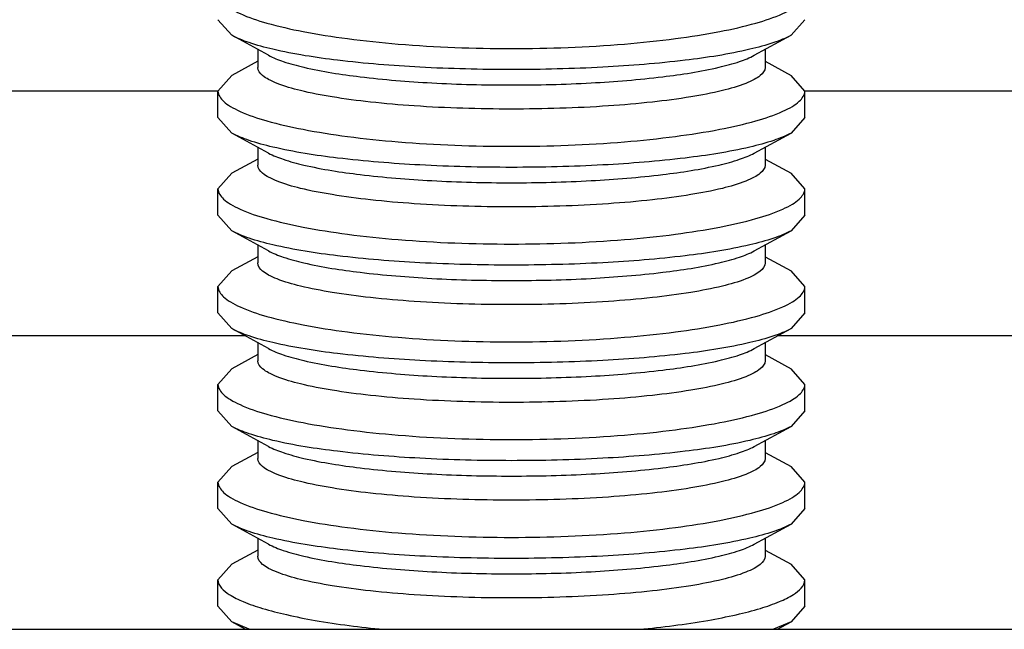
# Model space of a CAD drawing. Units: inches. Extents: x 0.2 to 11.9, y -0.3 to 8.4.
# Drawn here: x 2.4 to 2.4, y 4.8 to 4.8 of the extents above; entities that cross this region are included whole.
import ezdxf

# ---------------------------------------------------------------- set-up
doc = ezdxf.new("R2010")
doc.units = ezdxf.units.IN
doc.header["$LTSCALE"] = 0.605
doc.header["$MEASUREMENT"] = 0
doc.layers.get('0').update_dxf_attribs({"linetype": 'CONTINUOUS'})
doc.layers.add('LAYER_AXIS', color=7, linetype='CONTINUOUS')

msp = doc.modelspace()

# ---------------------------------------------------------------- linework, layer by layer
at = {"color": 7, "linetype": 'Continuous'}
for p, q in [((2.384794, 4.788562), (2.384351, 4.789065)), ((2.403248, 4.789065), (2.402805, 4.788562)), ((2.385978, 4.787917), (2.384794, 4.788562)), ((2.401621, 4.787917), (2.402805, 4.788562)), ((2.38563, 4.788106), (2.38563, 4.787528)), ((2.401969, 4.788106), (2.401969, 4.787528)), ((2.38563, 4.787726), (2.384794, 4.78727)), ((2.401969, 4.787726), (2.402805, 4.78727)), ((2.384794, 4.78727), (2.384351, 4.786767)), ((2.403248, 4.786767), (2.402805, 4.78727)), ((2.384351, 4.785915), (2.384351, 4.786767)), ((2.403248, 4.785915), (2.403248, 4.786767)), ((2.384794, 4.785412), (2.384351, 4.785915)), ((2.403248, 4.785915), (2.402805, 4.785412)), ((2.385978, 4.784767), (2.384794, 4.785412)), ((2.401621, 4.784767), (2.402805, 4.785412)), ((2.38563, 4.784957), (2.38563, 4.784378)), ((2.401969, 4.784957), (2.401969, 4.784378)), ((2.38563, 4.784576), (2.384794, 4.78412)), ((2.401969, 4.784576), (2.402805, 4.78412)), ((2.384794, 4.78412), (2.384351, 4.783617)), ((2.403248, 4.783618), (2.402805, 4.784121)), ((2.384351, 4.782766), (2.384351, 4.783617)), ((2.403248, 4.782766), (2.403248, 4.783617)), ((2.384794, 4.782263), (2.384351, 4.782766)), ((2.403248, 4.782766), (2.402805, 4.782263)), ((2.385978, 4.781617), (2.384794, 4.782263)), ((2.401621, 4.781617), (2.402805, 4.782263)), ((2.38563, 4.781807), (2.38563, 4.781228)), ((2.401969, 4.781807), (2.401969, 4.781228)), ((2.38563, 4.781426), (2.384794, 4.780971)), ((2.401969, 4.781426), (2.402805, 4.780971)), ((2.384794, 4.780971), (2.384351, 4.780468)), ((2.403248, 4.780468), (2.402805, 4.780971)), ((2.384351, 4.779616), (2.384351, 4.780468)), ((2.403248, 4.779616), (2.403248, 4.780468)), ((2.384794, 4.779113), (2.384351, 4.779616)), ((2.403248, 4.779616), (2.402805, 4.779113)), ((2.385978, 4.778468), (2.384794, 4.779113)), ((2.401621, 4.778468), (2.402805, 4.779113)), ((2.385229, 4.778876), (2.303721, 4.778876)), ((2.483878, 4.778876), (2.402369, 4.778876)), ((2.38563, 4.778657), (2.38563, 4.778079)), ((2.401969, 4.778657), (2.401969, 4.778079)), ((2.38563, 4.778277), (2.384794, 4.777821)), ((2.401969, 4.778277), (2.402805, 4.777821)), ((2.384794, 4.777821), (2.384351, 4.777318)), ((2.403248, 4.777318), (2.402805, 4.777821)), ((2.384351, 4.776466), (2.384351, 4.777318)), ((2.403248, 4.776466), (2.403248, 4.777318)), ((2.384794, 4.775964), (2.384351, 4.776466)), ((2.403248, 4.776467), (2.402805, 4.775964)), ((2.385978, 4.775318), (2.384794, 4.775964)), ((2.401621, 4.775318), (2.402805, 4.775964)), ((2.38563, 4.775508), (2.38563, 4.774929)), ((2.401969, 4.775508), (2.401969, 4.774929)), ((2.38563, 4.775127), (2.384794, 4.774672)), ((2.401969, 4.775127), (2.402805, 4.774672)), ((2.384794, 4.774671), (2.384351, 4.774168)), ((2.403248, 4.774169), (2.402805, 4.774672)), ((2.384351, 4.773317), (2.384351, 4.774169)), ((2.403248, 4.773317), (2.403248, 4.774169)), ((2.384794, 4.772814), (2.384351, 4.773317)), ((2.403248, 4.773317), (2.402805, 4.772814)), ((2.385978, 4.772169), (2.384794, 4.772814)), ((2.401621, 4.772169), (2.402805, 4.772814)), ((2.38563, 4.772358), (2.38563, 4.77178)), ((2.401969, 4.772358), (2.401969, 4.77178)), ((2.38563, 4.771978), (2.384794, 4.771522)), ((2.401969, 4.771978), (2.402805, 4.771522)), ((2.384794, 4.771522), (2.384351, 4.771019)), ((2.403248, 4.771019), (2.402805, 4.771522)), ((2.384351, 4.770167), (2.384351, 4.771019)), ((2.403248, 4.770167), (2.403248, 4.771019)), ((2.384794, 4.769664), (2.384351, 4.770167)), ((2.403248, 4.770167), (2.402805, 4.769664)), ((2.385229, 4.769427), (2.384794, 4.769664)), ((2.385356, 4.769427), (2.384794, 4.769664)), ((2.402805, 4.769664), (2.402243, 4.769427)), ((2.402369, 4.769427), (2.402805, 4.769664)), ((1.546925, 4.769427), (3.240673, 4.769427))]:
    msp.add_line(p, q, dxfattribs=at)
for points, knots in [([(2.384351, 4.789916), (2.384351, 4.789791), (2.384497, 4.789591), (2.384768, 4.789406), (2.385228, 4.789171), (2.38601, 4.788916), (2.387169, 4.788653), (2.388584, 4.788432), (2.390819, 4.788201), (2.392584, 4.788136), (2.393799, 4.788136)], [0, 0, 0, 0, 0.038093, 0.066091, 0.10139, 0.194376, 0.316034, 0.46289, 0.630026, 1, 1, 1, 1]), ([(2.393799, 4.788136), (2.395014, 4.788136), (2.39678, 4.788201), (2.399015, 4.788432), (2.400429, 4.788653), (2.401588, 4.788915), (2.40237, 4.789171), (2.402831, 4.789405), (2.403102, 4.78959), (2.403248, 4.789792), (2.403248, 4.789917)], [0, 0, 0, 0, 0.369955, 0.537086, 0.683934, 0.805589, 0.898579, 0.933851, 0.961858, 1, 1, 1, 1]), ([(2.393799, 4.787458), (2.392816, 4.787458), (2.390946, 4.787504), (2.38838, 4.787709), (2.38654, 4.787989), (2.385408, 4.788293), (2.384971, 4.788466), (2.384794, 4.788562)], [0, 0, 0, 0, 0.323359, 0.614687, 0.846447, 0.933686, 1, 1, 1, 1]), ([(2.402805, 4.788562), (2.402628, 4.788466), (2.402191, 4.788293), (2.401059, 4.787988), (2.399219, 4.787709), (2.396653, 4.787504), (2.394783, 4.787458), (2.393799, 4.787458)], [0, 0, 0, 0, 0.06631, 0.153553, 0.385306, 0.676633, 1, 1, 1, 1]), ([(2.385978, 4.787917), (2.386128, 4.787834), (2.386504, 4.787688), (2.387484, 4.787427), (2.389083, 4.787183), (2.391316, 4.787002), (2.392944, 4.786961), (2.393799, 4.786961)], [0, 0, 0, 0, 0.065004, 0.151732, 0.383836, 0.675995, 1, 1, 1, 1]), ([(2.393799, 4.786961), (2.394655, 4.786961), (2.396283, 4.787002), (2.398516, 4.787183), (2.400115, 4.787427), (2.401095, 4.787688), (2.40147, 4.787834), (2.401621, 4.787917)], [0, 0, 0, 0, 0.324005, 0.616164, 0.848268, 0.934996, 1, 1, 1, 1]), ([(2.393799, 4.786185), (2.392757, 4.786185), (2.39124, 4.78623), (2.389315, 4.786395), (2.388091, 4.786555), (2.387083, 4.78675), (2.386402, 4.786942), (2.385997, 4.787124), (2.385763, 4.787265), (2.38563, 4.787426), (2.38563, 4.787528)], [0, 0, 0, 0, 0.369882, 0.537543, 0.685258, 0.807783, 0.901181, 0.936331, 0.963882, 1, 1, 1, 1]), ([(2.401969, 4.787528), (2.401969, 4.787426), (2.401835, 4.787265), (2.401602, 4.787124), (2.401197, 4.786942), (2.400515, 4.78675), (2.399508, 4.786555), (2.398283, 4.786395), (2.396358, 4.78623), (2.394842, 4.786185), (2.393799, 4.786185)], [0, 0, 0, 0, 0.036118, 0.063669, 0.098819, 0.192217, 0.314742, 0.462457, 0.630118, 1, 1, 1, 1]), ([(2.384351, 4.786767), (2.384351, 4.786642), (2.384497, 4.786441), (2.384768, 4.786256), (2.385228, 4.786021), (2.38601, 4.785766), (2.387169, 4.785503), (2.388584, 4.785282), (2.390819, 4.785052), (2.392584, 4.784987), (2.393799, 4.784987)], [0, 0, 0, 0, 0.038093, 0.066091, 0.10139, 0.194376, 0.316034, 0.46289, 0.630026, 1, 1, 1, 1]), ([(2.393799, 4.784987), (2.395014, 4.784987), (2.39678, 4.785051), (2.399015, 4.785283), (2.400429, 4.785503), (2.401588, 4.785766), (2.40237, 4.786022), (2.402831, 4.786256), (2.403102, 4.786441), (2.403248, 4.786642), (2.403248, 4.786767)], [0, 0, 0, 0, 0.369955, 0.537086, 0.683934, 0.805589, 0.898579, 0.933851, 0.961858, 1, 1, 1, 1]), ([(2.393799, 4.784308), (2.392816, 4.784308), (2.390946, 4.784354), (2.38838, 4.784559), (2.38654, 4.784839), (2.385408, 4.785144), (2.384971, 4.785316), (2.384794, 4.785412)], [0, 0, 0, 0, 0.323359, 0.614687, 0.846447, 0.933686, 1, 1, 1, 1]), ([(2.402805, 4.785412), (2.402628, 4.785316), (2.402191, 4.785144), (2.401059, 4.784838), (2.399219, 4.78456), (2.396653, 4.784354), (2.394783, 4.784308), (2.393799, 4.784308)], [0, 0, 0, 0, 0.06631, 0.153553, 0.385306, 0.676633, 1, 1, 1, 1]), ([(2.385978, 4.784767), (2.386128, 4.784685), (2.386504, 4.784539), (2.387484, 4.784277), (2.389083, 4.784034), (2.391316, 4.783852), (2.392944, 4.783812), (2.393799, 4.783812)], [0, 0, 0, 0, 0.065004, 0.151732, 0.383836, 0.675995, 1, 1, 1, 1]), ([(2.393799, 4.783812), (2.394655, 4.783812), (2.396283, 4.783852), (2.398516, 4.784034), (2.400115, 4.784277), (2.401095, 4.784539), (2.40147, 4.784685), (2.401621, 4.784767)], [0, 0, 0, 0, 0.324005, 0.616164, 0.848268, 0.934996, 1, 1, 1, 1]), ([(2.393799, 4.783035), (2.392757, 4.783035), (2.39124, 4.78308), (2.389315, 4.783245), (2.388091, 4.783405), (2.387083, 4.7836), (2.386402, 4.783792), (2.385997, 4.783974), (2.385763, 4.784115), (2.38563, 4.784276), (2.38563, 4.784378)], [0, 0, 0, 0, 0.369882, 0.537543, 0.685258, 0.807783, 0.901181, 0.936331, 0.963882, 1, 1, 1, 1]), ([(2.401969, 4.784378), (2.401969, 4.784276), (2.401835, 4.784115), (2.401602, 4.783974), (2.401197, 4.783792), (2.400515, 4.7836), (2.399508, 4.783405), (2.398283, 4.783245), (2.396358, 4.78308), (2.394842, 4.783035), (2.393799, 4.783035)], [0, 0, 0, 0, 0.036118, 0.063669, 0.098819, 0.192217, 0.314742, 0.462457, 0.630118, 1, 1, 1, 1]), ([(2.384351, 4.783617), (2.384351, 4.783492), (2.384497, 4.783291), (2.384768, 4.783107), (2.385228, 4.782872), (2.38601, 4.782617), (2.387169, 4.782353), (2.388584, 4.782133), (2.390819, 4.781902), (2.392584, 4.781837), (2.393799, 4.781837)], [0, 0, 0, 0, 0.038093, 0.066091, 0.10139, 0.194376, 0.316034, 0.46289, 0.630026, 1, 1, 1, 1]), ([(2.393799, 4.781837), (2.395014, 4.781837), (2.39678, 4.781902), (2.399015, 4.782133), (2.400429, 4.782353), (2.401588, 4.782616), (2.40237, 4.782872), (2.402831, 4.783106), (2.403102, 4.783291), (2.403248, 4.783492), (2.403248, 4.783618)], [0, 0, 0, 0, 0.369955, 0.537086, 0.683934, 0.805589, 0.898579, 0.933851, 0.961858, 1, 1, 1, 1]), ([(2.393799, 4.781159), (2.392816, 4.781159), (2.390946, 4.781205), (2.38838, 4.78141), (2.38654, 4.781689), (2.385408, 4.781994), (2.384971, 4.782166), (2.384794, 4.782263)], [0, 0, 0, 0, 0.323359, 0.614687, 0.846447, 0.933686, 1, 1, 1, 1]), ([(2.402805, 4.782263), (2.402628, 4.782166), (2.402191, 4.781994), (2.401059, 4.781689), (2.399219, 4.78141), (2.396653, 4.781204), (2.394783, 4.781159), (2.393799, 4.781159)], [0, 0, 0, 0, 0.06631, 0.153553, 0.385306, 0.676633, 1, 1, 1, 1]), ([(2.385978, 4.781617), (2.386128, 4.781535), (2.386504, 4.781389), (2.387484, 4.781127), (2.389083, 4.780884), (2.391316, 4.780703), (2.392944, 4.780662), (2.393799, 4.780662)], [0, 0, 0, 0, 0.065004, 0.151732, 0.383836, 0.675995, 1, 1, 1, 1]), ([(2.393799, 4.780662), (2.394655, 4.780662), (2.396283, 4.780703), (2.398516, 4.780884), (2.400115, 4.781127), (2.401095, 4.781389), (2.40147, 4.781535), (2.401621, 4.781617)], [0, 0, 0, 0, 0.324005, 0.616164, 0.848268, 0.934996, 1, 1, 1, 1]), ([(2.393799, 4.779885), (2.392757, 4.779885), (2.39124, 4.779931), (2.389315, 4.780096), (2.388091, 4.780256), (2.387083, 4.780451), (2.386402, 4.780643), (2.385997, 4.780825), (2.385763, 4.780965), (2.38563, 4.781127), (2.38563, 4.781228)], [0, 0, 0, 0, 0.369882, 0.537543, 0.685258, 0.807783, 0.901181, 0.936331, 0.963882, 1, 1, 1, 1]), ([(2.401969, 4.781228), (2.401969, 4.781127), (2.401835, 4.780965), (2.401602, 4.780825), (2.401197, 4.780643), (2.400515, 4.780451), (2.399508, 4.780256), (2.398283, 4.780096), (2.396358, 4.779931), (2.394842, 4.779885), (2.393799, 4.779885)], [0, 0, 0, 0, 0.036118, 0.063669, 0.098819, 0.192217, 0.314742, 0.462457, 0.630118, 1, 1, 1, 1]), ([(2.384351, 4.780468), (2.384351, 4.780343), (2.384497, 4.780142), (2.384768, 4.779957), (2.385228, 4.779722), (2.38601, 4.779467), (2.387169, 4.779204), (2.388584, 4.778983), (2.390819, 4.778753), (2.392584, 4.778687), (2.393799, 4.778687)], [0, 0, 0, 0, 0.038093, 0.066091, 0.10139, 0.194376, 0.316034, 0.46289, 0.630026, 1, 1, 1, 1]), ([(2.393799, 4.778687), (2.395014, 4.778687), (2.39678, 4.778752), (2.399015, 4.778984), (2.400429, 4.779204), (2.401588, 4.779467), (2.40237, 4.779723), (2.402831, 4.779956), (2.403102, 4.780142), (2.403248, 4.780343), (2.403248, 4.780468)], [0, 0, 0, 0, 0.369955, 0.537086, 0.683934, 0.805589, 0.898579, 0.933851, 0.961858, 1, 1, 1, 1]), ([(2.393799, 4.778009), (2.392816, 4.778009), (2.390946, 4.778055), (2.38838, 4.77826), (2.38654, 4.77854), (2.385408, 4.778844), (2.384971, 4.779017), (2.384794, 4.779113)], [0, 0, 0, 0, 0.323359, 0.614687, 0.846447, 0.933686, 1, 1, 1, 1]), ([(2.402805, 4.779113), (2.402628, 4.779017), (2.402191, 4.778844), (2.401059, 4.778539), (2.399219, 4.778261), (2.396653, 4.778055), (2.394783, 4.778009), (2.393799, 4.778009)], [0, 0, 0, 0, 0.06631, 0.153553, 0.385306, 0.676633, 1, 1, 1, 1]), ([(2.385978, 4.778468), (2.386128, 4.778386), (2.386504, 4.778239), (2.387484, 4.777978), (2.389083, 4.777735), (2.391316, 4.777553), (2.392944, 4.777512), (2.393799, 4.777512)], [0, 0, 0, 0, 0.065004, 0.151732, 0.383836, 0.675995, 1, 1, 1, 1]), ([(2.393799, 4.777512), (2.394655, 4.777512), (2.396283, 4.777553), (2.398516, 4.777735), (2.400115, 4.777978), (2.401095, 4.778239), (2.40147, 4.778386), (2.401621, 4.778468)], [0, 0, 0, 0, 0.324005, 0.616164, 0.848268, 0.934996, 1, 1, 1, 1]), ([(2.393799, 4.776736), (2.392757, 4.776736), (2.39124, 4.776781), (2.389315, 4.776946), (2.388091, 4.777106), (2.387083, 4.777301), (2.386402, 4.777493), (2.385997, 4.777675), (2.385763, 4.777816), (2.38563, 4.777977), (2.38563, 4.778079)], [0, 0, 0, 0, 0.369882, 0.537543, 0.685258, 0.807783, 0.901181, 0.936331, 0.963882, 1, 1, 1, 1]), ([(2.401969, 4.778079), (2.401969, 4.777977), (2.401835, 4.777816), (2.401602, 4.777675), (2.401197, 4.777493), (2.400515, 4.777301), (2.399508, 4.777106), (2.398283, 4.776946), (2.396358, 4.776781), (2.394842, 4.776736), (2.393799, 4.776736)], [0, 0, 0, 0, 0.036118, 0.063669, 0.098819, 0.192217, 0.314742, 0.462457, 0.630118, 1, 1, 1, 1]), ([(2.384351, 4.777318), (2.384351, 4.777193), (2.384497, 4.776992), (2.384768, 4.776807), (2.385228, 4.776572), (2.38601, 4.776317), (2.387169, 4.776054), (2.388584, 4.775833), (2.390819, 4.775603), (2.392584, 4.775538), (2.393799, 4.775538)], [0, 0, 0, 0, 0.038093, 0.066091, 0.10139, 0.194376, 0.316034, 0.46289, 0.630026, 1, 1, 1, 1]), ([(2.393799, 4.775538), (2.395014, 4.775538), (2.39678, 4.775603), (2.399015, 4.775834), (2.400429, 4.776054), (2.401588, 4.776317), (2.40237, 4.776573), (2.402831, 4.776807), (2.403102, 4.776992), (2.403248, 4.777193), (2.403248, 4.777318)], [0, 0, 0, 0, 0.369955, 0.537086, 0.683934, 0.805589, 0.898579, 0.933851, 0.961858, 1, 1, 1, 1]), ([(2.393799, 4.774859), (2.392816, 4.774859), (2.390946, 4.774905), (2.38838, 4.775111), (2.38654, 4.77539), (2.385408, 4.775695), (2.384971, 4.775867), (2.384794, 4.775964)], [0, 0, 0, 0, 0.323359, 0.614687, 0.846447, 0.933686, 1, 1, 1, 1]), ([(2.402805, 4.775964), (2.402628, 4.775867), (2.402191, 4.775695), (2.401059, 4.77539), (2.399219, 4.775111), (2.396653, 4.774905), (2.394783, 4.774859), (2.393799, 4.774859)], [0, 0, 0, 0, 0.06631, 0.153553, 0.385306, 0.676633, 1, 1, 1, 1]), ([(2.385978, 4.775318), (2.386128, 4.775236), (2.386504, 4.77509), (2.387484, 4.774828), (2.389083, 4.774585), (2.391316, 4.774403), (2.392944, 4.774363), (2.393799, 4.774363)], [0, 0, 0, 0, 0.065004, 0.151732, 0.383836, 0.675995, 1, 1, 1, 1]), ([(2.393799, 4.774363), (2.394655, 4.774363), (2.396283, 4.774403), (2.398516, 4.774585), (2.400115, 4.774828), (2.401095, 4.77509), (2.40147, 4.775236), (2.401621, 4.775318)], [0, 0, 0, 0, 0.324005, 0.616164, 0.848268, 0.934996, 1, 1, 1, 1]), ([(2.393799, 4.773586), (2.392757, 4.773586), (2.39124, 4.773631), (2.389315, 4.773797), (2.388091, 4.773956), (2.387083, 4.774151), (2.386402, 4.774344), (2.385997, 4.774525), (2.385763, 4.774666), (2.38563, 4.774827), (2.38563, 4.774929)], [0, 0, 0, 0, 0.369882, 0.537543, 0.685258, 0.807783, 0.901181, 0.936331, 0.963882, 1, 1, 1, 1]), ([(2.401969, 4.774929), (2.401969, 4.774827), (2.401835, 4.774666), (2.401602, 4.774525), (2.401197, 4.774344), (2.400515, 4.774151), (2.399508, 4.773956), (2.398283, 4.773797), (2.396358, 4.773631), (2.394842, 4.773586), (2.393799, 4.773586)], [0, 0, 0, 0, 0.036118, 0.063669, 0.098819, 0.192217, 0.314742, 0.462457, 0.630118, 1, 1, 1, 1]), ([(2.384351, 4.774168), (2.384351, 4.774043), (2.384497, 4.773843), (2.384768, 4.773658), (2.385228, 4.773423), (2.38601, 4.773168), (2.387169, 4.772905), (2.388584, 4.772684), (2.390819, 4.772453), (2.392584, 4.772388), (2.393799, 4.772388)], [0, 0, 0, 0, 0.038093, 0.066091, 0.10139, 0.194376, 0.316034, 0.46289, 0.630026, 1, 1, 1, 1]), ([(2.393799, 4.772388), (2.395014, 4.772388), (2.39678, 4.772453), (2.399015, 4.772684), (2.400429, 4.772905), (2.401588, 4.773167), (2.40237, 4.773423), (2.402831, 4.773657), (2.403102, 4.773842), (2.403248, 4.774043), (2.403248, 4.774169)], [0, 0, 0, 0, 0.369955, 0.537086, 0.683934, 0.805589, 0.898579, 0.933851, 0.961858, 1, 1, 1, 1]), ([(2.393799, 4.77171), (2.392816, 4.77171), (2.390946, 4.771756), (2.38838, 4.771961), (2.38654, 4.772241), (2.385408, 4.772545), (2.384971, 4.772717), (2.384794, 4.772814)], [0, 0, 0, 0, 0.323359, 0.614687, 0.846447, 0.933686, 1, 1, 1, 1]), ([(2.402805, 4.772814), (2.402628, 4.772717), (2.402191, 4.772545), (2.401059, 4.77224), (2.399219, 4.771961), (2.396653, 4.771755), (2.394783, 4.77171), (2.393799, 4.77171)], [0, 0, 0, 0, 0.06631, 0.153553, 0.385306, 0.676633, 1, 1, 1, 1]), ([(2.385978, 4.772169), (2.386128, 4.772086), (2.386504, 4.77194), (2.387484, 4.771678), (2.389083, 4.771435), (2.391316, 4.771254), (2.392944, 4.771213), (2.393799, 4.771213)], [0, 0, 0, 0, 0.065004, 0.151732, 0.383836, 0.675995, 1, 1, 1, 1]), ([(2.393799, 4.771213), (2.394655, 4.771213), (2.396283, 4.771254), (2.398516, 4.771435), (2.400115, 4.771678), (2.401095, 4.77194), (2.40147, 4.772086), (2.401621, 4.772169)], [0, 0, 0, 0, 0.324005, 0.616164, 0.848268, 0.934996, 1, 1, 1, 1]), ([(2.393799, 4.770436), (2.392757, 4.770436), (2.39124, 4.770482), (2.389315, 4.770647), (2.388091, 4.770807), (2.387083, 4.771002), (2.386402, 4.771194), (2.385997, 4.771376), (2.385763, 4.771517), (2.38563, 4.771678), (2.38563, 4.77178)], [0, 0, 0, 0, 0.369882, 0.537543, 0.685258, 0.807783, 0.901181, 0.936331, 0.963882, 1, 1, 1, 1]), ([(2.401969, 4.77178), (2.401969, 4.771678), (2.401835, 4.771517), (2.401602, 4.771376), (2.401197, 4.771194), (2.400515, 4.771002), (2.399508, 4.770807), (2.398283, 4.770647), (2.396358, 4.770482), (2.394842, 4.770436), (2.393799, 4.770436)], [0, 0, 0, 0, 0.036118, 0.063669, 0.098819, 0.192217, 0.314742, 0.462457, 0.630118, 1, 1, 1, 1]), ([(2.384351, 4.771019), (2.384351, 4.770821), (2.384694, 4.770531), (2.385201, 4.770293), (2.385828, 4.770076), (2.386599, 4.769881), (2.387894, 4.769626), (2.388938, 4.769496), (2.389674, 4.769426)], [0, 0, 0, 0, 0.104185, 0.192521, 0.307272, 0.447633, 0.611741, 1, 1, 1, 1]), ([(2.397924, 4.769426), (2.39866, 4.769496), (2.399704, 4.769626), (2.401, 4.76988), (2.401771, 4.770076), (2.402397, 4.770294), (2.402905, 4.770531), (2.403248, 4.770821), (2.403248, 4.771019)], [0, 0, 0, 0, 0.388235, 0.55232, 0.692691, 0.807448, 0.895718, 1, 1, 1, 1])]:
    msp.add_open_spline(points, degree=3, knots=knots, dxfattribs=at)
at = {"layer": 'LAYER_AXIS', "color": 7, "linetype": 'Continuous'}
for p, q in [((2.353599, 4.786772), (2.384351, 4.786772)), ((2.403248, 4.786772), (2.433999, 4.786772))]:
    msp.add_line(p, q, dxfattribs=at)

doc.saveas('drawing.dxf')
